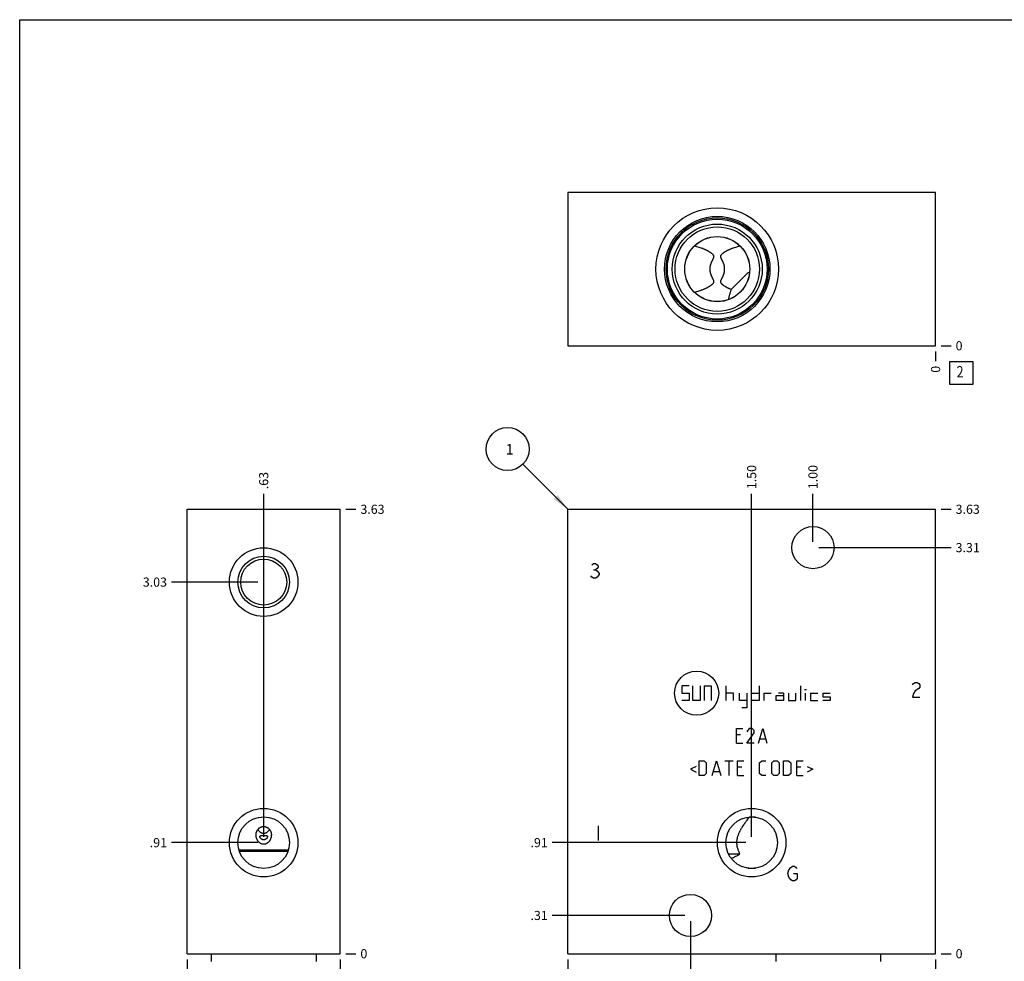
# Model space of a CAD drawing. Units: inches. Extents: x 0.3 to 21.7, y 0.3 to 16.7.
# Drawn here: x 0.3 to 11.1, y 6.4 to 16.7 of the extents above; entities that cross this region are included whole.
import ezdxf

# ---------------------------------------------------------------- set-up
doc = ezdxf.new("R2010")
doc.units = ezdxf.units.IN
doc.header["$LTSCALE"] = 1.21
doc.header["$MEASUREMENT"] = 0
doc.layers.get('0').update_dxf_attribs({"linetype": 'CONTINUOUS'})
doc.styles.get("Standard").update_dxf_attribs({"font": 'txt', "width": 0.8})
doc.dimstyles.new('DIMSTYLE_1', dxfattribs={"dimtxt": 0.1, "dimasz": 0.1875, "dimexe": 0.125, "dimexo": 0.0625, "dimgap": 0.025, "dimtad": 0, "dimtih": 1, "dimtoh": 1, "dimlfac": 0.744289, "dimzin": 4, "dimdsep": 46, "dimtxsty": 'STANDARD', "dimblk": '_FILLED', "dimblk1": '_FILLED', "dimblk2": '_FILLED', "dimcen": 0.09, "dimadec": 0, "dimazin": 0, "dimtfac": 1, "dimtofl": 0, "dimtmove": 0, "dimatfit": 3, "dimldrblk": '_FILLED', "dimfxl": 1, "dimtolj": 1, "dimtzin": 4, "dimarcsym": 0})
doc.dimstyles.new('DIMSTYLE_2', dxfattribs={"dimtxt": 0.1, "dimasz": 0.1875, "dimexe": 0.125, "dimexo": 0.0625, "dimgap": 0.025, "dimtad": 0, "dimtih": 1, "dimtoh": 1, "dimdec": 0, "dimlfac": 0.744289, "dimzin": 4, "dimdsep": 46, "dimtxsty": 'STANDARD', "dimblk": '_FILLED', "dimblk1": '_FILLED', "dimblk2": '_FILLED', "dimcen": 0.09, "dimadec": 0, "dimazin": 0, "dimtfac": 1, "dimtdec": 0, "dimtofl": 0, "dimtmove": 0, "dimatfit": 3, "dimldrblk": '_FILLED', "dimfxl": 1, "dimtolj": 1, "dimtzin": 4, "dimarcsym": 0})
doc.dimstyles.get("Standard").update_dxf_attribs({"dimtxt": 0.1, "dimasz": 0.1875, "dimexe": 0.125, "dimexo": 0.0625, "dimgap": 0.09, "dimtad": 0, "dimtih": 1, "dimtoh": 1, "dimdec": 3, "dimzin": 4, "dimdsep": 46, "dimtxsty": 'STANDARD', "dimblk": '_FILLED', "dimblk1": '_FILLED', "dimblk2": '_FILLED', "dimcen": 0.09, "dimadec": 0, "dimazin": 0, "dimtp": 0.001, "dimtm": 0.001, "dimtfac": 1, "dimtdec": 3, "dimtofl": 0, "dimtmove": 0, "dimatfit": 3, "dimldrblk": '_FILLED', "dimfxl": 1, "dimtolj": 1, "dimtzin": 4, "dimarcsym": 0})

# ---------------------------------------------------------------- blocks, each defined once
blk = doc.blocks.new('*D0')
at = {"color": 2, "linetype": 'CONTINUOUS'}
blk.add_line((6.31, 6.401), (6.31, 6.294), dxfattribs=at)
at = {"color": 2, "linetype": 'CONTINUOUS', "insert": (6.26, 6.244), "char_height": 0.1, "width": 0.32, "attachment_point": 3, "rotation": 90, "line_spacing_factor": 0.9}
blk.add_mtext('3.00', dxfattribs=at)
blk = doc.blocks.new('_FILLED')
at = {"color": 0, "linetype": 'BYBLOCK'}
blk.add_solid([(0, 0), (-1, 0.167), (-1, -0.167)], dxfattribs=at)
blk = doc.blocks.new('*D1')
at = {"color": 2, "linetype": 'CONTINUOUS'}
blk.add_line((10.341, 6.401), (10.341, 6.294), dxfattribs=at)
at = {"color": 2, "linetype": 'CONTINUOUS', "insert": (10.291, 6.244), "char_height": 0.1, "width": 0.08, "attachment_point": 3, "rotation": 90, "line_spacing_factor": 0.9}
blk.add_mtext('0', dxfattribs=at)
blk = doc.blocks.new('*D2')
at = {"color": 2, "linetype": 'CONTINUOUS'}
blk.add_line((10.403, 11.334), (10.511, 11.334), dxfattribs=at)
at = {"color": 2, "linetype": 'CONTINUOUS', "insert": (10.561, 11.384), "char_height": 0.1, "width": 0.32, "attachment_point": 1, "line_spacing_factor": 0.9}
blk.add_mtext('3.63', dxfattribs=at)
blk = doc.blocks.new('*D3')
at = {"color": 2, "linetype": 'CONTINUOUS'}
blk.add_line((10.403, 6.464), (10.511, 6.464), dxfattribs=at)
at = {"color": 2, "linetype": 'CONTINUOUS', "insert": (10.561, 6.514), "char_height": 0.1, "width": 0.08, "attachment_point": 1, "line_spacing_factor": 0.9}
blk.add_mtext('0', dxfattribs=at)
blk = doc.blocks.new('*D4')
at = {"color": 2, "linetype": 'CONTINUOUS'}
blk.add_line((8.325, 7.744), (8.325, 11.504), dxfattribs=at)
at = {"color": 2, "linetype": 'CONTINUOUS', "insert": (8.275, 11.554), "char_height": 0.1, "width": 0.32, "attachment_point": 1, "rotation": 90, "line_spacing_factor": 0.9}
blk.add_mtext('1.50', dxfattribs=at)
blk = doc.blocks.new('*D5')
at = {"color": 2, "linetype": 'CONTINUOUS'}
blk.add_line((8.263, 7.681), (6.14, 7.681), dxfattribs=at)
at = {"color": 2, "linetype": 'CONTINUOUS', "insert": (6.09, 7.731), "char_height": 0.1, "width": 0.24, "attachment_point": 3, "line_spacing_factor": 0.9}
blk.add_mtext('.91', dxfattribs=at)
blk = doc.blocks.new('*D6')
at = {"color": 2, "linetype": 'CONTINUOUS'}
blk.add_line((8.997, 10.976), (8.997, 11.504), dxfattribs=at)
at = {"color": 2, "linetype": 'CONTINUOUS', "insert": (8.947, 11.554), "char_height": 0.1, "width": 0.32, "attachment_point": 1, "rotation": 90, "line_spacing_factor": 0.9}
blk.add_mtext('1.00', dxfattribs=at)
blk = doc.blocks.new('*D7')
at = {"color": 2, "linetype": 'CONTINUOUS'}
blk.add_line((9.06, 10.914), (10.511, 10.914), dxfattribs=at)
at = {"color": 2, "linetype": 'CONTINUOUS', "insert": (10.561, 10.964), "char_height": 0.1, "width": 0.32, "attachment_point": 1, "line_spacing_factor": 0.9}
blk.add_mtext('3.31', dxfattribs=at)
blk = doc.blocks.new('*D8')
at = {"color": 2, "linetype": 'CONTINUOUS'}
blk.add_line((7.654, 6.821), (7.654, 6.294), dxfattribs=at)
at = {"color": 2, "linetype": 'CONTINUOUS', "insert": (7.604, 6.244), "char_height": 0.1, "width": 0.32, "attachment_point": 3, "rotation": 90, "line_spacing_factor": 0.9}
blk.add_mtext('2.00', dxfattribs=at)
blk = doc.blocks.new('*D9')
at = {"color": 2, "linetype": 'CONTINUOUS'}
blk.add_line((7.591, 6.883), (6.14, 6.883), dxfattribs=at)
at = {"color": 2, "linetype": 'CONTINUOUS', "insert": (6.09, 6.933), "char_height": 0.1, "width": 0.24, "attachment_point": 3, "line_spacing_factor": 0.9}
blk.add_mtext('.31', dxfattribs=at)
blk = doc.blocks.new('*D16')
at = {"color": 2, "linetype": 'CONTINUOUS'}
blk.add_line((10.341, 13.064), (10.341, 12.956), dxfattribs=at)
at = {"color": 2, "linetype": 'CONTINUOUS', "insert": (10.291, 12.906), "char_height": 0.1, "width": 0.08, "attachment_point": 3, "rotation": 90, "line_spacing_factor": 0.9}
blk.add_mtext('0', dxfattribs=at)
blk = doc.blocks.new('*D17')
at = {"color": 2, "linetype": 'CONTINUOUS'}
blk.add_line((10.403, 13.126), (10.511, 13.126), dxfattribs=at)
at = {"color": 2, "linetype": 'CONTINUOUS', "insert": (10.561, 13.176), "char_height": 0.1, "width": 0.08, "attachment_point": 1, "line_spacing_factor": 0.9}
blk.add_mtext('0', dxfattribs=at)
blk = doc.blocks.new('*D18')
at = {"color": 2, "linetype": 'CONTINUOUS'}
blk.add_line((2.136, 6.401), (2.136, 6.294), dxfattribs=at)
at = {"color": 2, "linetype": 'CONTINUOUS', "insert": (2.086, 6.244), "char_height": 0.1, "width": 0.32, "attachment_point": 3, "rotation": 90, "line_spacing_factor": 0.9}
blk.add_mtext('1.25', dxfattribs=at)
blk = doc.blocks.new('*D19')
at = {"color": 2, "linetype": 'CONTINUOUS'}
blk.add_line((3.816, 6.401), (3.816, 6.294), dxfattribs=at)
at = {"color": 2, "linetype": 'CONTINUOUS', "insert": (3.766, 6.244), "char_height": 0.1, "width": 0.08, "attachment_point": 3, "rotation": 90, "line_spacing_factor": 0.9}
blk.add_mtext('0', dxfattribs=at)
blk = doc.blocks.new('*D20')
at = {"color": 2, "linetype": 'CONTINUOUS'}
blk.add_line((3.878, 11.334), (3.986, 11.334), dxfattribs=at)
at = {"color": 2, "linetype": 'CONTINUOUS', "insert": (4.036, 11.384), "char_height": 0.1, "width": 0.32, "attachment_point": 1, "line_spacing_factor": 0.9}
blk.add_mtext('3.63', dxfattribs=at)
blk = doc.blocks.new('*D21')
at = {"color": 2, "linetype": 'CONTINUOUS'}
blk.add_line((3.878, 6.464), (3.986, 6.464), dxfattribs=at)
at = {"color": 2, "linetype": 'CONTINUOUS', "insert": (4.036, 6.514), "char_height": 0.1, "width": 0.08, "attachment_point": 1, "line_spacing_factor": 0.9}
blk.add_mtext('0', dxfattribs=at)
blk = doc.blocks.new('*D22')
at = {"color": 2, "linetype": 'CONTINUOUS'}
blk.add_line((2.976, 10.599), (2.976, 11.504), dxfattribs=at)
at = {"color": 2, "linetype": 'CONTINUOUS', "insert": (2.926, 11.554), "char_height": 0.1, "width": 0.24, "attachment_point": 1, "rotation": 90, "line_spacing_factor": 0.9}
blk.add_mtext('.63', dxfattribs=at)
blk = doc.blocks.new('*D23')
at = {"color": 2, "linetype": 'CONTINUOUS'}
blk.add_line((2.913, 10.536), (1.966, 10.536), dxfattribs=at)
at = {"color": 2, "linetype": 'CONTINUOUS', "insert": (1.916, 10.586), "char_height": 0.1, "width": 0.32, "attachment_point": 3, "line_spacing_factor": 0.9}
blk.add_mtext('3.03', dxfattribs=at)
blk = doc.blocks.new('*D24')
at = {"color": 2, "linetype": 'CONTINUOUS'}
blk.add_line((2.976, 7.744), (2.976, 11.504), dxfattribs=at)
at = {"color": 2, "linetype": 'CONTINUOUS', "insert": (2.926, 11.554), "char_height": 0.1, "width": 0.24, "attachment_point": 1, "rotation": 90, "line_spacing_factor": 0.9}
blk.add_mtext('.63', dxfattribs=at)
blk = doc.blocks.new('*D25')
at = {"color": 2, "linetype": 'CONTINUOUS'}
blk.add_line((2.913, 7.681), (1.966, 7.681), dxfattribs=at)
at = {"color": 2, "linetype": 'CONTINUOUS', "insert": (1.916, 7.731), "char_height": 0.1, "width": 0.24, "attachment_point": 3, "line_spacing_factor": 0.9}
blk.add_mtext('.91', dxfattribs=at)
blk = doc.blocks.new('*D30')
at = {"color": 2, "linetype": 'CONTINUOUS'}
blk.add_line((9.805, 5.666), (10.511, 5.666), dxfattribs=at)
at = {"color": 2, "linetype": 'CONTINUOUS', "insert": (10.561, 5.716), "char_height": 0.1, "width": 0.24, "attachment_point": 1, "line_spacing_factor": 0.9}
blk.add_mtext('.59', dxfattribs=at)
blk = doc.blocks.new('SUN_NBOMBALLOON_BL2', base_point=(5.65, 11.994))
at = {"color": 2, "linetype": 'CONTINUOUS'}
blk.add_circle((5.65, 11.994), 0.236, dxfattribs=at)
at = {"color": 2, "linetype": 'CONTINUOUS', "insert": (5.629, 12.049), "char_height": 0.115, "width": 0.092, "attachment_point": 1, "line_spacing_factor": 0.9}
blk.add_mtext('1', dxfattribs=at)
blk = doc.blocks.new('SUN_FACENUMBER_BL4', base_point=(10.624, 12.828))
at = {"color": 2, "linetype": 'CONTINUOUS'}
for p, q in [((10.499, 12.953), (10.749, 12.953)), ((10.499, 12.703), (10.499, 12.953)), ((10.749, 12.953), (10.749, 12.703)), ((10.749, 12.703), (10.499, 12.703))]:
    blk.add_line(p, q, dxfattribs=at)
at = {"color": 2, "linetype": 'CONTINUOUS', "width": 0.8}
blk.add_text('2', height=0.125, dxfattribs=at).set_placement((10.572, 12.779))

msp = doc.modelspace()

# ---------------------------------------------------------------- linework, layer by layer
at = {"color": 7, "linetype": 'CONTINUOUS'}
for p, q in [((0.301, 0.301), (0.301, 16.699)), ((0.301, 16.699), (21.699, 16.699)), ((6.31, 14.806), (6.31, 13.126)), ((10.341, 14.806), (6.31, 14.806)), ((10.341, 13.126), (10.341, 14.806)), ((8.101, 13.742), (8.284, 13.924)), ((8.301, 13.924), (8.284, 13.924)), ((8.071, 13.632), (8.071, 13.632)), ((6.31, 13.126), (10.341, 13.126)), ((2.136, 6.464), (2.136, 11.334)), ((2.136, 11.334), (3.816, 11.334)), ((3.816, 6.464), (3.816, 11.334)), ((6.31, 6.464), (6.31, 11.334)), ((6.31, 11.334), (10.341, 11.334)), ((10.341, 6.464), (10.341, 11.334)), ((8.301, 7.963), (8.301, 7.964)), ((8.302, 7.962), (8.301, 7.963)), ((8.367, 7.962), (8.366, 7.962)), ((3.247, 7.598), (2.705, 7.598)), ((3.242, 7.584), (2.71, 7.584)), ((8.197, 7.556), (8.071, 7.556)), ((8.284, 7.401), (8.284, 7.401)), ((8.366, 7.401), (8.367, 7.401)), ((2.136, 6.464), (3.816, 6.464)), ((2.402, 6.464), (2.402, 6.379)), ((3.55, 6.464), (3.55, 6.379)), ((6.31, 6.464), (10.341, 6.464)), ((8.591, 6.464), (8.591, 6.379)), ((9.739, 6.464), (9.739, 6.379))]:
    msp.add_line(p, q, dxfattribs=at)
at = {"color": 4, "linetype": 'CONTINUOUS'}
for p, q in [((6.573, 10.726), (6.593, 10.739)), ((6.593, 10.739), (6.613, 10.739)), ((6.613, 10.739), (6.633, 10.726)), ((6.633, 10.726), (6.643, 10.712)), ((6.643, 10.699), (6.633, 10.685)), ((6.643, 10.712), (6.643, 10.699)), ((6.573, 10.591), (6.563, 10.605)), ((6.593, 10.578), (6.573, 10.591)), ((6.593, 10.672), (6.613, 10.672)), ((6.613, 10.578), (6.593, 10.578)), ((6.633, 10.685), (6.613, 10.672)), ((6.613, 10.672), (6.633, 10.658)), ((6.633, 10.591), (6.613, 10.578)), ((6.633, 10.658), (6.653, 10.632)), ((6.653, 10.618), (6.633, 10.591)), ((6.653, 10.632), (6.653, 10.618)), ((7.561, 9.4), (7.561, 9.319)), ((7.641, 9.4), (7.561, 9.4)), ((7.682, 9.238), (7.682, 9.4)), ((7.762, 9.4), (7.762, 9.238)), ((7.803, 9.4), (7.803, 9.238)), ((7.803, 9.4), (7.883, 9.4)), ((7.883, 9.4), (7.883, 9.238)), ((8.045, 9.238), (8.045, 9.4)), ((8.406, 9.4), (8.406, 9.238)), ((8.863, 9.238), (8.863, 9.4)), ((10.088, 9.41), (10.098, 9.424)), ((10.098, 9.424), (10.118, 9.437)), ((10.118, 9.437), (10.138, 9.437)), ((10.138, 9.437), (10.159, 9.424)), ((10.159, 9.424), (10.169, 9.41)), ((10.169, 9.41), (10.169, 9.383)), ((7.561, 9.319), (7.641, 9.319)), ((7.641, 9.319), (7.641, 9.238)), ((8.125, 9.319), (8.045, 9.319)), ((8.125, 9.238), (8.125, 9.319)), ((8.191, 9.238), (8.191, 9.319)), ((8.272, 9.319), (8.272, 9.158)), ((8.325, 9.238), (8.325, 9.319)), ((8.325, 9.319), (8.406, 9.319)), ((8.46, 9.319), (8.46, 9.238)), ((8.46, 9.319), (8.54, 9.319)), ((8.594, 9.238), (8.594, 9.292)), ((8.594, 9.292), (8.675, 9.292)), ((8.675, 9.319), (8.621, 9.319)), ((8.675, 9.319), (8.675, 9.238)), ((8.728, 9.319), (8.728, 9.238)), ((8.809, 9.238), (8.809, 9.319)), ((8.906, 9.359), (8.927, 9.359)), ((8.916, 9.238), (8.916, 9.319)), ((8.97, 9.319), (8.97, 9.238)), ((8.97, 9.319), (9.051, 9.319)), ((9.105, 9.319), (9.105, 9.279)), ((9.105, 9.319), (9.185, 9.319)), ((10.098, 9.316), (10.088, 9.276)), ((10.118, 9.343), (10.098, 9.316)), ((10.159, 9.37), (10.118, 9.343)), ((10.169, 9.383), (10.159, 9.37)), ((7.641, 9.238), (7.561, 9.238)), ((7.762, 9.238), (7.682, 9.238)), ((8.272, 9.238), (8.191, 9.238)), ((8.406, 9.238), (8.325, 9.238)), ((8.675, 9.238), (8.594, 9.238)), ((8.728, 9.238), (8.809, 9.238)), ((8.97, 9.238), (9.051, 9.238)), ((9.105, 9.279), (9.185, 9.279)), ((9.185, 9.238), (9.105, 9.238)), ((9.185, 9.279), (9.185, 9.238)), ((10.088, 9.276), (10.169, 9.276)), ((8.272, 9.158), (8.218, 9.158)), ((8.158, 8.771), (8.158, 8.932)), ((8.158, 8.932), (8.227, 8.932)), ((8.204, 8.863), (8.158, 8.863)), ((8.297, 8.932), (8.273, 8.897)), ((8.273, 8.771), (8.354, 8.886)), ((8.331, 8.932), (8.297, 8.932)), ((8.354, 8.909), (8.331, 8.932)), ((8.354, 8.886), (8.354, 8.909)), ((8.4, 8.771), (8.446, 8.932)), ((8.446, 8.932), (8.492, 8.771)), ((8.158, 8.771), (8.227, 8.771)), ((8.354, 8.771), (8.273, 8.771)), ((8.416, 8.817), (8.477, 8.817)), ((7.748, 8.416), (7.748, 8.577)), ((7.748, 8.577), (7.805, 8.577)), ((7.805, 8.577), (7.828, 8.554)), ((7.828, 8.554), (7.828, 8.439)), ((7.893, 8.416), (7.94, 8.577)), ((7.94, 8.577), (7.986, 8.416)), ((8.032, 8.577), (8.124, 8.577)), ((8.078, 8.416), (8.078, 8.577)), ((8.17, 8.416), (8.17, 8.577)), ((8.17, 8.577), (8.239, 8.577)), ((8.412, 8.554), (8.435, 8.577)), ((8.412, 8.439), (8.412, 8.554)), ((8.435, 8.577), (8.481, 8.577)), ((8.546, 8.554), (8.569, 8.577)), ((8.546, 8.439), (8.546, 8.554)), ((8.569, 8.577), (8.604, 8.577)), ((8.604, 8.577), (8.627, 8.554)), ((8.627, 8.554), (8.627, 8.439)), ((8.673, 8.577), (8.73, 8.577)), ((8.673, 8.416), (8.673, 8.577)), ((8.73, 8.577), (8.753, 8.554)), ((8.753, 8.554), (8.753, 8.439)), ((8.819, 8.577), (8.888, 8.577)), ((8.819, 8.416), (8.819, 8.577)), ((7.717, 8.516), (7.655, 8.485)), ((7.655, 8.485), (7.717, 8.454)), ((7.828, 8.439), (7.805, 8.416)), ((7.909, 8.462), (7.97, 8.462)), ((8.216, 8.508), (8.17, 8.508)), ((8.435, 8.416), (8.412, 8.439)), ((8.569, 8.416), (8.546, 8.439)), ((8.627, 8.439), (8.604, 8.416)), ((8.753, 8.439), (8.73, 8.416)), ((8.865, 8.508), (8.819, 8.508)), ((8.934, 8.516), (8.995, 8.485)), ((8.995, 8.485), (8.934, 8.454)), ((7.805, 8.416), (7.748, 8.416)), ((8.17, 8.416), (8.239, 8.416)), ((8.481, 8.416), (8.435, 8.416)), ((8.604, 8.416), (8.569, 8.416)), ((8.73, 8.416), (8.673, 8.416)), ((8.819, 8.416), (8.888, 8.416)), ((6.643, 7.864), (6.643, 7.703)), ((8.723, 7.343), (8.733, 7.383)), ((8.733, 7.302), (8.723, 7.343)), ((8.733, 7.383), (8.753, 7.41)), ((8.753, 7.41), (8.773, 7.423)), ((8.773, 7.423), (8.794, 7.423)), ((8.783, 7.343), (8.824, 7.343)), ((8.794, 7.423), (8.814, 7.41)), ((8.814, 7.41), (8.824, 7.396)), ((8.824, 7.343), (8.824, 7.289)), ((8.753, 7.275), (8.733, 7.302)), ((8.773, 7.262), (8.753, 7.275)), ((8.794, 7.262), (8.773, 7.262)), ((8.814, 7.275), (8.794, 7.262)), ((8.824, 7.289), (8.814, 7.275))]:
    msp.add_line(p, q, dxfattribs=at)
at = {"color": 7, "linetype": 'CONTINUOUS'}
for centre, radius in [((7.948, 13.966), 0.672), ((7.948, 13.966), 0.578), ((7.948, 13.966), 0.561), ((7.948, 13.966), 0.547), ((7.948, 13.966), 0.493), ((7.948, 13.966), 0.463), ((7.948, 13.966), 0.357), ((7.948, 13.966), 0.356), ((8.997, 10.914), 0.231), ((2.976, 10.536), 0.376), ((2.976, 10.536), 0.283), ((2.976, 10.536), 0.252), ((2.976, 7.681), 0.376), ((8.325, 7.681), 0.376), ((2.976, 7.681), 0.283), ((8.325, 7.681), 0.283), ((7.654, 6.883), 0.231)]:
    msp.add_circle(centre, radius, dxfattribs=at)
at = {"color": 4, "linetype": 'CONTINUOUS'}
msp.add_circle((7.722, 9.319), 0.242, dxfattribs=at)
at = {"color": 7, "linetype": 'CONTINUOUS'}
for centre, radius, start, end in [((8.326, 13.406), 0.52, 92.6989, 94.6573), ((8.325, 4.455), 3.507, 89.3276, 90.3881), ((8.325, 10.902), 3.501, 269.3274, 270.6726)]:
    msp.add_arc(centre, radius, start, end, dxfattribs=at)
for points, knots in [([(7.699, 14.22), (7.707, 14.218), (7.722, 14.214), (7.745, 14.207), (7.764, 14.201), (7.779, 14.196), (7.791, 14.191), (7.802, 14.187), (7.813, 14.182), (7.824, 14.177), (7.833, 14.173), (7.84, 14.169), (7.846, 14.166), (7.851, 14.163), (7.856, 14.16), (7.861, 14.157), (7.865, 14.154), (7.869, 14.152), (7.872, 14.15), (7.876, 14.147), (7.88, 14.144), (7.883, 14.141), (7.887, 14.139), (7.89, 14.136), (7.895, 14.132), (7.898, 14.128), (7.9, 14.125), (7.902, 14.122), (7.904, 14.12), (7.905, 14.117), (7.906, 14.115), (7.907, 14.112), (7.907, 14.11), (7.908, 14.109), (7.908, 14.108), (7.908, 14.106), (7.908, 14.103), (7.908, 14.1), (7.908, 14.097), (7.907, 14.094), (7.906, 14.091), (7.905, 14.089), (7.904, 14.086), (7.903, 14.083), (7.902, 14.08), (7.901, 14.077), (7.899, 14.074), (7.898, 14.072), (7.897, 14.069), (7.895, 14.066), (7.894, 14.063), (7.892, 14.059), (7.889, 14.054), (7.887, 14.049), (7.884, 14.043), (7.881, 14.037), (7.879, 14.031), (7.877, 14.025), (7.875, 14.018), (7.873, 14.012), (7.871, 14.006), (7.87, 13.999), (7.868, 13.992), (7.868, 13.986), (7.867, 13.979), (7.866, 13.973), (7.866, 13.968), (7.866, 13.966)], [0, 0, 0, 0, 0.061014, 0.122087, 0.183226, 0.213823, 0.244437, 0.275067, 0.305714, 0.336375, 0.367046, 0.382384, 0.397722, 0.413058, 0.428392, 0.44372, 0.459039, 0.466694, 0.474346, 0.489635, 0.504899, 0.512519, 0.520129, 0.535312, 0.550433, 0.56547, 0.572954, 0.580409, 0.587835, 0.595234, 0.602609, 0.60997, 0.61365, 0.617331, 0.621016, 0.624708, 0.632116, 0.639573, 0.64709, 0.654671, 0.662316, 0.670021, 0.677784, 0.685597, 0.693457, 0.701358, 0.709297, 0.717271, 0.725276, 0.73331, 0.741371, 0.749457, 0.765702, 0.782034, 0.798446, 0.814936, 0.831496, 0.848125, 0.864818, 0.881571, 0.898379, 0.915235, 0.932134, 0.949068, 0.96603, 0.983011, 1, 1, 1, 1]), ([(8.029, 13.966), (8.029, 13.97), (8.029, 13.977), (8.028, 13.986), (8.027, 13.992), (8.026, 13.999), (8.024, 14.006), (8.023, 14.012), (8.021, 14.018), (8.019, 14.025), (8.016, 14.031), (8.014, 14.037), (8.012, 14.043), (8.009, 14.049), (8.006, 14.054), (8.004, 14.059), (8.002, 14.063), (8, 14.066), (7.999, 14.069), (7.998, 14.072), (7.996, 14.074), (7.995, 14.077), (7.994, 14.08), (7.992, 14.083), (7.991, 14.086), (7.99, 14.089), (7.989, 14.091), (7.988, 14.094), (7.988, 14.097), (7.987, 14.1), (7.987, 14.103), (7.987, 14.106), (7.988, 14.108), (7.988, 14.109), (7.988, 14.11), (7.989, 14.112), (7.989, 14.115), (7.991, 14.118), (7.993, 14.122), (7.995, 14.125), (7.998, 14.128), (8.001, 14.132), (8.005, 14.135), (8.007, 14.138), (8.01, 14.14), (8.012, 14.141), (8.015, 14.144), (8.019, 14.147), (8.024, 14.15), (8.029, 14.154), (8.034, 14.157), (8.04, 14.16), (8.045, 14.163), (8.05, 14.166), (8.055, 14.169), (8.063, 14.173), (8.072, 14.177), (8.083, 14.182), (8.094, 14.187), (8.105, 14.191), (8.116, 14.196), (8.131, 14.201), (8.15, 14.207), (8.173, 14.214), (8.189, 14.218), (8.197, 14.22)], [0, 0, 0, 0, 0.033964, 0.050926, 0.06786, 0.08476, 0.101617, 0.118425, 0.135178, 0.151871, 0.1685, 0.185062, 0.201551, 0.217964, 0.234296, 0.250541, 0.258627, 0.266689, 0.274723, 0.282728, 0.290701, 0.298641, 0.306542, 0.314402, 0.322215, 0.329978, 0.337684, 0.345329, 0.352909, 0.360426, 0.367883, 0.375292, 0.378983, 0.382669, 0.38635, 0.39003, 0.397391, 0.404766, 0.419584, 0.427039, 0.434522, 0.44956, 0.46468, 0.472266, 0.479865, 0.487475, 0.495095, 0.510359, 0.525648, 0.540955, 0.556275, 0.571603, 0.586936, 0.602273, 0.617611, 0.632949, 0.663621, 0.694282, 0.724929, 0.75556, 0.786174, 0.816771, 0.877911, 0.938986, 1, 1, 1, 1]), ([(7.866, 13.966), (7.866, 13.961), (7.867, 13.955), (7.868, 13.946), (7.868, 13.939), (7.87, 13.933), (7.871, 13.926), (7.873, 13.92), (7.875, 13.913), (7.877, 13.907), (7.879, 13.901), (7.881, 13.895), (7.884, 13.889), (7.887, 13.883), (7.889, 13.877), (7.892, 13.872), (7.894, 13.869), (7.895, 13.866), (7.897, 13.863), (7.898, 13.86), (7.899, 13.857), (7.901, 13.854), (7.902, 13.852), (7.903, 13.849), (7.904, 13.846), (7.905, 13.843), (7.906, 13.84), (7.907, 13.837), (7.908, 13.834), (7.908, 13.831), (7.908, 13.828), (7.908, 13.826), (7.908, 13.824), (7.908, 13.823), (7.907, 13.821), (7.907, 13.819), (7.906, 13.817), (7.905, 13.813), (7.903, 13.81), (7.9, 13.807), (7.898, 13.804), (7.895, 13.8), (7.891, 13.797), (7.888, 13.794), (7.886, 13.792), (7.883, 13.79), (7.88, 13.788), (7.876, 13.785), (7.872, 13.782), (7.869, 13.78), (7.865, 13.777), (7.861, 13.775), (7.856, 13.772), (7.851, 13.769), (7.846, 13.766), (7.84, 13.763), (7.833, 13.759), (7.824, 13.755), (7.813, 13.75), (7.802, 13.745), (7.791, 13.74), (7.779, 13.736), (7.764, 13.731), (7.745, 13.724), (7.722, 13.717), (7.707, 13.713), (7.699, 13.711)], [0, 0, 0, 0, 0.033964, 0.050926, 0.06786, 0.08476, 0.101617, 0.118425, 0.135178, 0.151871, 0.1685, 0.185062, 0.201551, 0.217964, 0.234296, 0.25054, 0.258627, 0.266689, 0.274723, 0.282728, 0.290701, 0.298641, 0.306542, 0.314402, 0.322215, 0.329978, 0.337683, 0.345328, 0.352909, 0.360426, 0.367883, 0.375292, 0.378983, 0.382669, 0.38635, 0.39003, 0.397391, 0.404766, 0.419584, 0.427039, 0.434522, 0.44956, 0.46468, 0.472266, 0.479864, 0.487475, 0.495095, 0.510359, 0.525648, 0.5333, 0.540955, 0.556275, 0.571603, 0.586936, 0.602273, 0.617611, 0.63295, 0.663621, 0.694282, 0.724929, 0.75556, 0.786175, 0.816771, 0.877911, 0.938986, 1, 1, 1, 1]), ([(8.101, 13.742), (8.096, 13.744), (8.087, 13.747), (8.077, 13.752), (8.069, 13.756), (8.06, 13.76), (8.053, 13.764), (8.045, 13.769), (8.037, 13.773), (8.029, 13.778), (8.022, 13.783), (8.016, 13.787), (8.012, 13.79), (8.01, 13.792), (8.007, 13.794), (8.005, 13.797), (8.002, 13.799), (8, 13.801), (7.998, 13.803), (7.996, 13.806), (7.994, 13.809), (7.992, 13.812), (7.991, 13.814), (7.989, 13.817), (7.989, 13.82), (7.988, 13.822), (7.988, 13.824), (7.987, 13.826), (7.987, 13.828), (7.987, 13.831), (7.988, 13.834), (7.988, 13.837), (7.989, 13.839), (7.989, 13.841), (7.99, 13.843), (7.991, 13.845), (7.992, 13.848), (7.994, 13.852), (7.995, 13.855), (7.997, 13.858), (7.998, 13.861), (8, 13.864), (8.002, 13.868), (8.005, 13.874), (8.008, 13.881), (8.012, 13.89), (8.016, 13.899), (8.019, 13.908), (8.022, 13.917), (8.025, 13.927), (8.027, 13.936), (8.028, 13.946), (8.029, 13.956), (8.029, 13.963), (8.029, 13.966)], [0, 0, 0, 0, 0.060806, 0.091227, 0.121657, 0.152093, 0.182532, 0.212969, 0.243397, 0.273804, 0.304174, 0.334481, 0.349602, 0.357151, 0.364692, 0.379744, 0.394748, 0.40223, 0.409695, 0.424571, 0.439366, 0.446733, 0.454081, 0.468716, 0.47602, 0.483322, 0.490631, 0.497957, 0.505309, 0.512695, 0.52759, 0.53511, 0.542678, 0.550291, 0.557948, 0.565646, 0.573383, 0.58896, 0.604659, 0.61255, 0.620465, 0.636363, 0.652345, 0.668402, 0.700718, 0.733277, 0.766058, 0.799042, 0.832213, 0.865549, 0.899028, 0.932619, 0.966289, 1, 1, 1, 1]), ([(8.071, 13.632), (8.073, 13.641), (8.077, 13.655), (8.081, 13.673), (8.085, 13.687), (8.089, 13.7), (8.093, 13.714), (8.097, 13.728), (8.1, 13.737), (8.101, 13.742)], [0, 0, 0, 0, 0.246266, 0.370247, 0.494839, 0.62008, 0.746001, 0.872633, 1, 1, 1, 1]), ([(8.163, 7.681), (8.163, 7.686), (8.163, 7.695), (8.165, 7.708), (8.167, 7.721), (8.17, 7.734), (8.173, 7.747), (8.177, 7.759), (8.181, 7.772), (8.186, 7.783), (8.191, 7.795), (8.197, 7.806), (8.202, 7.817), (8.208, 7.828), (8.214, 7.838), (8.22, 7.848), (8.226, 7.857), (8.234, 7.87), (8.244, 7.884), (8.255, 7.9), (8.266, 7.915), (8.278, 7.931), (8.29, 7.947), (8.298, 7.958), (8.302, 7.962)], [0, 0, 0, 0, 0.042308, 0.084521, 0.126552, 0.168321, 0.209761, 0.250812, 0.291426, 0.331559, 0.371169, 0.410216, 0.448659, 0.486457, 0.523562, 0.559925, 0.595493, 0.630206, 0.696806, 0.759143, 0.816539, 0.868216, 0.9509, 1, 1, 1, 1]), ([(2.892, 7.766), (2.892, 7.769), (2.892, 7.775), (2.893, 7.783), (2.895, 7.792), (2.897, 7.8), (2.901, 7.808), (2.905, 7.816), (2.909, 7.823), (2.915, 7.83), (2.921, 7.836), (2.926, 7.841), (2.931, 7.844), (2.935, 7.846), (2.938, 7.848), (2.942, 7.85), (2.946, 7.852), (2.95, 7.853), (2.954, 7.855), (2.96, 7.856), (2.967, 7.857), (2.973, 7.857), (2.976, 7.857)], [0, 0, 0, 0, 0.062671, 0.125327, 0.187938, 0.250497, 0.312986, 0.375409, 0.43777, 0.500091, 0.562395, 0.624716, 0.655902, 0.687103, 0.718322, 0.749558, 0.78081, 0.812081, 0.843372, 0.874685, 0.937353, 1, 1, 1, 1]), ([(2.911, 7.825), (2.913, 7.823), (2.917, 7.817), (2.923, 7.809), (2.93, 7.802), (2.937, 7.797), (2.942, 7.793), (2.947, 7.791), (2.951, 7.789), (2.956, 7.787), (2.961, 7.785), (2.966, 7.784), (2.971, 7.783), (2.974, 7.783), (2.976, 7.783)], [0, 0, 0, 0, 0.123846, 0.24768, 0.371672, 0.496058, 0.558485, 0.621092, 0.683856, 0.746803, 0.809923, 0.873204, 0.936613, 1, 1, 1, 1]), ([(2.976, 7.857), (2.979, 7.857), (2.985, 7.857), (2.992, 7.856), (2.997, 7.855), (3.002, 7.853), (3.006, 7.852), (3.01, 7.85), (3.013, 7.848), (3.017, 7.846), (3.021, 7.844), (3.026, 7.841), (3.031, 7.836), (3.037, 7.83), (3.043, 7.823), (3.047, 7.816), (3.051, 7.808), (3.054, 7.8), (3.057, 7.792), (3.059, 7.783), (3.06, 7.775), (3.06, 7.769), (3.06, 7.766)], [0, 0, 0, 0, 0.062647, 0.125315, 0.156628, 0.187919, 0.21919, 0.250442, 0.281678, 0.312897, 0.344098, 0.375284, 0.437605, 0.499909, 0.56223, 0.624591, 0.687014, 0.749503, 0.812062, 0.874673, 0.937329, 1, 1, 1, 1]), ([(2.976, 7.783), (2.978, 7.783), (2.981, 7.783), (2.986, 7.784), (2.991, 7.785), (2.996, 7.787), (3.001, 7.789), (3.005, 7.791), (3.01, 7.793), (3.015, 7.797), (3.022, 7.802), (3.029, 7.809), (3.035, 7.817), (3.039, 7.823), (3.04, 7.825)], [0, 0, 0, 0, 0.063387, 0.126796, 0.190077, 0.253197, 0.316144, 0.378908, 0.441515, 0.503942, 0.628328, 0.75232, 0.876154, 1, 1, 1, 1]), ([(2.976, 7.663), (2.974, 7.663), (2.971, 7.664), (2.967, 7.664), (2.962, 7.665), (2.956, 7.666), (2.949, 7.669), (2.941, 7.673), (2.933, 7.678), (2.926, 7.684), (2.92, 7.69), (2.914, 7.697), (2.909, 7.705), (2.903, 7.716), (2.898, 7.727), (2.895, 7.739), (2.893, 7.751), (2.892, 7.76), (2.892, 7.766)], [0, 0, 0, 0, 0.031323, 0.062679, 0.094032, 0.125358, 0.187919, 0.250413, 0.312852, 0.375241, 0.437602, 0.499963, 0.562338, 0.624747, 0.749614, 0.812177, 0.874786, 1, 1, 1, 1]), ([(2.934, 7.748), (2.934, 7.749), (2.934, 7.75), (2.935, 7.751), (2.935, 7.753), (2.936, 7.753), (2.936, 7.754), (2.937, 7.755), (2.938, 7.755), (2.939, 7.756), (2.94, 7.757), (2.941, 7.757), (2.942, 7.757), (2.943, 7.758), (2.944, 7.758), (2.946, 7.758), (2.949, 7.759), (2.952, 7.759), (2.956, 7.759), (2.96, 7.759), (2.964, 7.759), (2.969, 7.759), (2.973, 7.759), (2.976, 7.759)], [0, 0, 0, 0, 0.042809, 0.08308, 0.102667, 0.122164, 0.141832, 0.161941, 0.182755, 0.204514, 0.227414, 0.251616, 0.277239, 0.304354, 0.332994, 0.363165, 0.428005, 0.498491, 0.574033, 0.65389, 0.737268, 0.823352, 1, 1, 1, 1]), ([(2.976, 7.711), (2.975, 7.711), (2.974, 7.711), (2.971, 7.711), (2.969, 7.712), (2.966, 7.712), (2.962, 7.714), (2.959, 7.715), (2.956, 7.717), (2.954, 7.718), (2.951, 7.72), (2.948, 7.723), (2.945, 7.726), (2.943, 7.728), (2.941, 7.731), (2.939, 7.734), (2.937, 7.737), (2.936, 7.74), (2.935, 7.743), (2.934, 7.745), (2.934, 7.747), (2.934, 7.748)], [0, 0, 0, 0, 0.039487, 0.078913, 0.118099, 0.156906, 0.233119, 0.30718, 0.343371, 0.378959, 0.448332, 0.515362, 0.580042, 0.642367, 0.702249, 0.759555, 0.814112, 0.865664, 0.913964, 0.958794, 1, 1, 1, 1]), ([(3.06, 7.766), (3.06, 7.76), (3.059, 7.751), (3.057, 7.739), (3.053, 7.727), (3.049, 7.716), (3.043, 7.705), (3.038, 7.697), (3.032, 7.69), (3.026, 7.684), (3.019, 7.678), (3.011, 7.673), (3.003, 7.669), (2.996, 7.666), (2.99, 7.665), (2.985, 7.664), (2.981, 7.664), (2.977, 7.663), (2.976, 7.663)], [0, 0, 0, 0, 0.125214, 0.187823, 0.250386, 0.375253, 0.437662, 0.500037, 0.562398, 0.624759, 0.687148, 0.749587, 0.812081, 0.874642, 0.905968, 0.937321, 0.968677, 1, 1, 1, 1]), ([(2.976, 7.759), (2.979, 7.759), (2.983, 7.759), (2.988, 7.759), (2.992, 7.759), (2.996, 7.759), (3, 7.759), (3.003, 7.759), (3.006, 7.758), (3.007, 7.758), (3.009, 7.758), (3.01, 7.757), (3.011, 7.757), (3.012, 7.757), (3.013, 7.756), (3.014, 7.755), (3.015, 7.755), (3.015, 7.754), (3.016, 7.753), (3.017, 7.753), (3.017, 7.751), (3.017, 7.75), (3.018, 7.749), (3.018, 7.748)], [0, 0, 0, 0, 0.176648, 0.262731, 0.346109, 0.425967, 0.501508, 0.571995, 0.636834, 0.667006, 0.695645, 0.72276, 0.748384, 0.772585, 0.795486, 0.817245, 0.838059, 0.858168, 0.877836, 0.897333, 0.91692, 0.957191, 1, 1, 1, 1]), ([(3.018, 7.748), (3.018, 7.747), (3.017, 7.745), (3.017, 7.743), (3.016, 7.74), (3.015, 7.737), (3.013, 7.734), (3.011, 7.731), (3.009, 7.728), (3.007, 7.726), (3.004, 7.723), (3.001, 7.72), (2.998, 7.718), (2.996, 7.717), (2.993, 7.715), (2.99, 7.714), (2.986, 7.712), (2.983, 7.712), (2.981, 7.711), (2.978, 7.711), (2.977, 7.711), (2.976, 7.711)], [0, 0, 0, 0, 0.041206, 0.086037, 0.134336, 0.185888, 0.240446, 0.297752, 0.357635, 0.41996, 0.48464, 0.55167, 0.621043, 0.65663, 0.692821, 0.766882, 0.843095, 0.881901, 0.921087, 0.960513, 1, 1, 1, 1]), ([(8.197, 7.556), (8.194, 7.561), (8.19, 7.57), (8.184, 7.585), (8.178, 7.6), (8.173, 7.615), (8.169, 7.629), (8.167, 7.639), (8.166, 7.648), (8.165, 7.656), (8.164, 7.664), (8.163, 7.673), (8.163, 7.678), (8.163, 7.681)], [0, 0, 0, 0, 0.119207, 0.240516, 0.363733, 0.488655, 0.615049, 0.678721, 0.742652, 0.806795, 0.871102, 0.935526, 1, 1, 1, 1]), ([(8.101, 7.507), (8.109, 7.511), (8.125, 7.52), (8.149, 7.532), (8.173, 7.544), (8.189, 7.552), (8.197, 7.556)], [0, 0, 0, 0, 0.246489, 0.495628, 0.746923, 1, 1, 1, 1])]:
    msp.add_open_spline(points, degree=3, knots=knots, dxfattribs=at)

# ---------------------------------------------------------------- block references
at = {"color": 2, "linetype": 'CONTINUOUS'}
for name, p in [('SUN_FACENUMBER_BL4', (10.624, 12.828)), ('SUN_NBOMBALLOON_BL2', (5.65, 11.994))]:
    msp.add_blockref(name, p, dxfattribs=at)

# ---------------------------------------------------------------- dimensions: what is measured, and where the dimension line sits
for feature_location, offset, dtype, origin, dimstyle, picture, middle in [((10.403159482, 13.126105424), (0.1075, 0), 0, (10.340659482, 13.126105424), 'DIMSTYLE_2', '*D17', (10.600659515, 13.126105591)), ((10.340659482, 13.063605424), (0, -0.1075), 1, (10.340659482, 13.126105424), 'DIMSTYLE_2', '*D16', (10.340659559, 12.866105306)), ((8.325, 7.744), (0, 3.761), 1, (10.341, 6.464), 'DIMSTYLE_1', '*D4', (8.325, 11.724)), ((8.997, 10.976), (0, 0.528), 1, (10.341, 6.464), 'DIMSTYLE_1', '*D6', (8.997, 11.724)), ((2.976, 10.599), (0, 0.906), 1, (3.816, 6.464), 'DIMSTYLE_1', '*D22', (2.976, 11.684)), ((2.976, 7.744), (0, 3.761), 1, (3.816, 6.464), 'DIMSTYLE_1', '*D24', (2.976, 11.684)), ((3.878165, 11.33425), (0.1075, 0), 0, (3.815665, 6.463828), 'DIMSTYLE_1', '*D20', (4.198166, 11.33425)), ((10.403159, 11.33425), (0.1075, 0), 0, (10.340659, 6.463828), 'DIMSTYLE_1', '*D2', (10.723159, 11.33425)), ((9.06, 10.914), (1.451, 0), 0, (10.341, 6.464), 'DIMSTYLE_1', '*D7', (10.711, 10.914)), ((2.913, 10.536), (-0.947, 0), 0, (3.816, 6.464), 'DIMSTYLE_1', '*D23', (1.759, 10.536)), ((2.913, 7.681), (-0.947, 0), 0, (3.816, 6.464), 'DIMSTYLE_1', '*D25', (1.794, 7.681)), ((8.263, 7.681), (-2.123, 0), 0, (10.341, 6.464), 'DIMSTYLE_1', '*D5', (5.967, 7.681)), ((7.591, 6.883), (-1.451, 0), 0, (10.341, 6.464), 'DIMSTYLE_1', '*D9', (5.967, 6.883)), ((7.654, 6.821), (0, -0.527), 1, (10.341, 6.464), 'DIMSTYLE_1', '*D8', (7.654, 6.084)), ((3.878165409, 6.463827766), (0.1075, 0), 0, (3.815665409, 6.463827766), 'DIMSTYLE_2', '*D21', (4.075665497, 6.463827759)), ((10.403159482, 6.463827766), (0.1075, 0), 0, (10.340659482, 6.463827766), 'DIMSTYLE_2', '*D3', (10.600659515, 6.463827759)), ((2.136, 6.401), (0, -0.107), 1, (3.816, 6.464), 'DIMSTYLE_1', '*D18', (2.136, 6.096)), ((3.815665409, 6.401327766), (0, -0.1075), 1, (3.815665409, 6.463827766), 'DIMSTYLE_2', '*D19', (3.815665325, 6.203827701)), ((6.31, 6.401), (0, -0.107), 1, (10.341, 6.464), 'DIMSTYLE_1', '*D0', (6.31, 6.084)), ((9.805, 5.666), (0.705, 0), 0, (10.341, 6.464), 'DIMSTYLE_1', '*D30', (10.688, 5.666)), ((10.340659482, 6.401327766), (0, -0.1075), 1, (10.340659482, 6.463827766), 'DIMSTYLE_2', '*D1', (10.340659397, 6.203827647))]:
    dim = msp.add_ordinate_dim(feature_location=feature_location, offset=offset, dtype=dtype, origin=origin, dimstyle=dimstyle, dxfattribs=at)
    dim.commit()
    dim.dimension.update_dxf_attribs({"geometry": picture, "text_midpoint": middle})

# ---------------------------------------------------------------- leaders
msp.add_leader([(6.31, 11.334), (5.817, 11.827)], dimstyle='STANDARD', override={"dimtad": 0}, dxfattribs=at)

doc.saveas('drawing.dxf')
